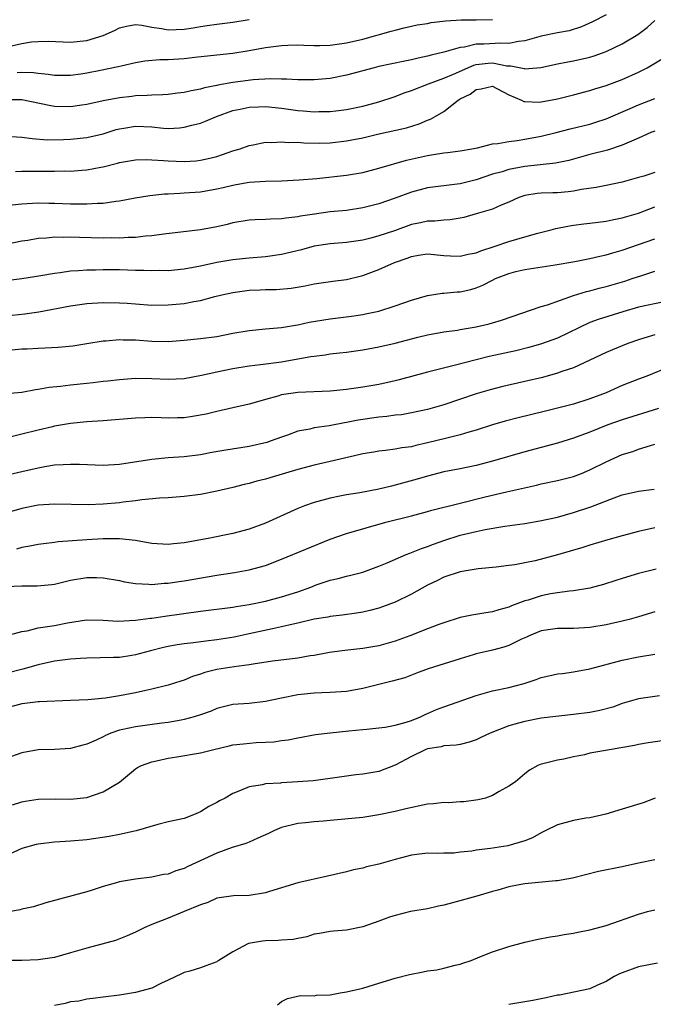
# Model space of a CAD drawing. Units: inches. Extents: x 2541000 to 2544000, y 1554000 to 1557000.
# Drawn here: x 2543321 to 2543399, y 1554298 to 1554419 of the extents above; entities that cross this region are included whole.
import ezdxf

# ---------------------------------------------------------------- set-up
doc = ezdxf.new("R2010")
doc.units = ezdxf.units.IN
doc.header["$MEASUREMENT"] = 0
doc.layers.add('LD25411554_2ft', color=21, linetype='Continuous')

msp = doc.modelspace()

# ---------------------------------------------------------------- linework, layer by layer
at = {"layer": 'LD25411554_2ft'}
for points, elevation in [([(2543393, 1554419.53), (2543391.34, 1554418.66), (2543389.97, 1554418.03), (2543388.45, 1554417.55), (2543387, 1554417.28), (2543385, 1554416.87), (2543383, 1554416.29), (2543382.22, 1554416.22), (2543381, 1554415.96), (2543380.03, 1554416.03), (2543377.91, 1554415.91), (2543377, 1554415.89), (2543375.53, 1554415.53), (2543375, 1554415.49), (2543373, 1554414.89), (2543371.44, 1554414.56), (2543371, 1554414.41), (2543369.82, 1554414.18), (2543369, 1554413.97), (2543368.18, 1554413.82), (2543365, 1554413.14), (2543364.42, 1554413), (2543361, 1554412.07), (2543359, 1554411.67), (2543357, 1554411.49), (2543355, 1554411.52), (2543353.6, 1554411.6), (2543353, 1554411.59), (2543351.62, 1554411.62), (2543349.5, 1554411.5), (2543347, 1554411.17), (2543345.16, 1554410.84), (2543345, 1554410.79), (2543343.49, 1554410.51), (2543343, 1554410.34), (2543341.85, 1554410.15), (2543341, 1554409.92), (2543340.16, 1554409.84), (2543339, 1554409.69), (2543338.36, 1554409.64), (2543337, 1554409.63), (2543336.44, 1554409.56), (2543335, 1554409.52), (2543334.54, 1554409.46), (2543333, 1554409.3), (2543331, 1554408.93), (2543329, 1554408.46), (2543328.38, 1554408.38), (2543327, 1554408.16), (2543325, 1554408.22), (2543324.33, 1554408.33), (2543321, 1554409.05), (2543319, 1554409.05)], 8542), ([(2543319, 1554404.56), (2543321, 1554404.45), (2543322.26, 1554404.26), (2543324.11, 1554404.11), (2543326.13, 1554404.13), (2543327, 1554404.17), (2543329, 1554404.38), (2543331, 1554404.86), (2543332.62, 1554405.38), (2543333, 1554405.48), (2543333.55, 1554405.55), (2543335, 1554405.79), (2543337, 1554405.7), (2543338.45, 1554405.55), (2543339, 1554405.52), (2543340.41, 1554405.59), (2543341, 1554405.65), (2543341.92, 1554405.92), (2543343, 1554406.18), (2543343.61, 1554406.39), (2543344.99, 1554407), (2543347, 1554407.71), (2543347.89, 1554407.89), (2543349, 1554408.15), (2543350.17, 1554408.17), (2543351, 1554408.21), (2543353, 1554407.99), (2543355, 1554407.71), (2543355.67, 1554407.67), (2543357, 1554407.54), (2543357.58, 1554407.58), (2543359, 1554407.58), (2543359.69, 1554407.69), (2543361, 1554407.84), (2543363, 1554408.27), (2543365, 1554408.8), (2543367, 1554409.45), (2543368.12, 1554409.88), (2543369, 1554410.17), (2543371.1, 1554411), (2543373, 1554411.69), (2543374.2, 1554412.2), (2543376.68, 1554413.32), (2543377, 1554413.39), (2543378.45, 1554413.55), (2543379, 1554413.58), (2543380.76, 1554413.24), (2543381, 1554413.22), (2543381.24, 1554413.24), (2543382.89, 1554412.89), (2543383, 1554412.84), (2543384.97, 1554413.03), (2543387, 1554413.48), (2543388.28, 1554413.72), (2543389, 1554413.84), (2543391, 1554414.29), (2543391.54, 1554414.46), (2543393, 1554414.99), (2543395, 1554415.93), (2543396.93, 1554417.07), (2543398.06, 1554417.94), (2543399, 1554418.82)], 8544), ([(2543319.69, 1554415.69), (2543321, 1554415.97), (2543322.17, 1554416.17), (2543323, 1554416.24), (2543324.27, 1554416.27), (2543327, 1554416.16), (2543329, 1554416.34), (2543331, 1554416.96), (2543332.41, 1554417.59), (2543333, 1554417.9), (2543333.88, 1554418.12), (2543335, 1554418.32), (2543335.76, 1554418.24), (2543337, 1554417.98), (2543338.18, 1554417.82), (2543339, 1554417.65), (2543341, 1554417.75), (2543342.09, 1554417.91), (2543343, 1554418.08), (2543343.82, 1554418.18), (2543345, 1554418.37), (2543347, 1554418.62), (2543349, 1554418.94)], 8538), ([(2543320.42, 1554412.42), (2543321, 1554412.45), (2543322.4, 1554412.4), (2543323, 1554412.32), (2543324.21, 1554412.21), (2543325, 1554412.07), (2543327, 1554412.07), (2543328.25, 1554412.25), (2543329, 1554412.37), (2543330.69, 1554412.69), (2543332.87, 1554413.13), (2543333.23, 1554413.23), (2543335, 1554413.64), (2543336.16, 1554413.84), (2543338, 1554414), (2543339, 1554414.01), (2543341, 1554414.15), (2543342.3, 1554414.3), (2543345, 1554414.57), (2543347, 1554414.78), (2543349, 1554415.1), (2543351, 1554415.47), (2543353, 1554415.75), (2543353.76, 1554415.76), (2543355, 1554415.81), (2543355.76, 1554415.76), (2543357, 1554415.73), (2543357.73, 1554415.73), (2543359, 1554415.76), (2543361, 1554416.04), (2543363, 1554416.51), (2543366.52, 1554417.48), (2543367, 1554417.64), (2543368.09, 1554417.91), (2543369.72, 1554418.28), (2543371, 1554418.46), (2543371.45, 1554418.55), (2543373.23, 1554418.77), (2543375.12, 1554418.88), (2543377, 1554418.88), (2543379, 1554418.93)], 8540), ([(2543320.19, 1554400.19), (2543321, 1554400.24), (2543322.23, 1554400.23), (2543324.25, 1554400.25), (2543325, 1554400.23), (2543326.27, 1554400.27), (2543327, 1554400.26), (2543328.38, 1554400.38), (2543329, 1554400.4), (2543330.73, 1554400.73), (2543331, 1554400.77), (2543332.77, 1554401.23), (2543333, 1554401.3), (2543335, 1554401.66), (2543336.32, 1554401.68), (2543337, 1554401.65), (2543338.44, 1554401.56), (2543339, 1554401.5), (2543341, 1554401.45), (2543342.47, 1554401.53), (2543343, 1554401.6), (2543344.16, 1554401.84), (2543345, 1554402.06), (2543345.71, 1554402.29), (2543347, 1554402.74), (2543347.9, 1554403), (2543349, 1554403.41), (2543349.49, 1554403.49), (2543351, 1554403.8), (2543351.78, 1554403.78), (2543353, 1554403.88), (2543353.79, 1554403.79), (2543355, 1554403.81), (2543355.74, 1554403.74), (2543357.71, 1554403.71), (2543359, 1554403.75), (2543361, 1554403.97), (2543363, 1554404.37), (2543364.82, 1554404.82), (2543368.4, 1554405.6), (2543369.94, 1554406.06), (2543371, 1554406.52), (2543371.36, 1554406.64), (2543371.94, 1554407), (2543373, 1554407.61), (2543374.75, 1554409), (2543375, 1554409.14), (2543376.25, 1554409.75), (2543377, 1554410.33), (2543377.61, 1554410.39), (2543379, 1554410.71), (2543379.55, 1554410.45), (2543381, 1554409.67), (2543382.59, 1554409), (2543382.84, 1554408.84), (2543383, 1554408.82), (2543384.76, 1554408.76), (2543385, 1554408.79), (2543387, 1554409.17), (2543389, 1554409.65), (2543391, 1554410.18), (2543391.62, 1554410.38), (2543393, 1554410.79), (2543395, 1554411.55), (2543397, 1554412.46), (2543398.06, 1554413), (2543399.93, 1554414.07)], 8546), ([(2543319, 1554396.01), (2543321, 1554396.24), (2543322.3, 1554396.3), (2543323, 1554396.35), (2543324.31, 1554396.31), (2543325, 1554396.31), (2543327, 1554396.24), (2543329, 1554396.22), (2543330.31, 1554396.31), (2543331, 1554396.32), (2543332.56, 1554396.56), (2543333, 1554396.61), (2543334.97, 1554396.97), (2543336.75, 1554397.25), (2543338.56, 1554397.44), (2543339, 1554397.45), (2543340.45, 1554397.55), (2543341, 1554397.56), (2543343, 1554397.71), (2543345, 1554398.05), (2543345.78, 1554398.22), (2543347, 1554398.53), (2543347.41, 1554398.59), (2543349, 1554398.89), (2543351.02, 1554399.02), (2543353, 1554399.05), (2543355.16, 1554399.16), (2543357.36, 1554399.36), (2543361, 1554399.74), (2543363, 1554400.09), (2543365, 1554400.6), (2543368.39, 1554401.61), (2543371, 1554402.19), (2543371.72, 1554402.28), (2543373, 1554402.5), (2543373.46, 1554402.54), (2543375, 1554402.74), (2543376.46, 1554403), (2543377.14, 1554403.14), (2543379, 1554403.6), (2543379.65, 1554403.65), (2543381, 1554403.91), (2543382.02, 1554404.02), (2543383, 1554404.19), (2543385, 1554404.56), (2543386.86, 1554405), (2543388.55, 1554405.45), (2543391, 1554406.05), (2543391.73, 1554406.27), (2543393, 1554406.68), (2543395.97, 1554407.97), (2543397, 1554408.44), (2543399, 1554409.21)], 8548), ([(2543399, 1554405.19), (2543398.53, 1554405), (2543397, 1554404.31), (2543395.83, 1554403.83), (2543395, 1554403.43), (2543393.17, 1554402.83), (2543391, 1554402.28), (2543388.42, 1554401.58), (2543386.76, 1554401.24), (2543383, 1554400.84), (2543381, 1554400.46), (2543380.18, 1554400.18), (2543379, 1554399.86), (2543377, 1554399.19), (2543375, 1554398.7), (2543374.64, 1554398.64), (2543371, 1554398.18), (2543369, 1554397.67), (2543367, 1554396.92), (2543365, 1554396.22), (2543363, 1554395.72), (2543361, 1554395.42), (2543359, 1554395.23), (2543357.04, 1554394.96), (2543355.31, 1554394.69), (2543355, 1554394.62), (2543353.53, 1554394.47), (2543353, 1554394.36), (2543351.65, 1554394.35), (2543351, 1554394.29), (2543349.73, 1554394.27), (2543349, 1554394.22), (2543347, 1554393.87), (2543346.31, 1554393.69), (2543345, 1554393.39), (2543343, 1554393.01), (2543338.47, 1554392.47), (2543337, 1554392.27), (2543336.22, 1554392.22), (2543335, 1554392.09), (2543334.08, 1554392.08), (2543333, 1554392.01), (2543332.03, 1554392.03), (2543331, 1554392), (2543328.07, 1554392.07), (2543327, 1554392.11), (2543326.09, 1554392.09), (2543325, 1554392.11), (2543324.01, 1554392.01), (2543323, 1554391.95), (2543321.71, 1554391.71), (2543321, 1554391.61), (2543319, 1554391.22)], 8550), ([(2543399, 1554400.09), (2543397.64, 1554399.64), (2543397, 1554399.45), (2543395, 1554398.91), (2543393, 1554398.5), (2543391.78, 1554398.22), (2543389.98, 1554397.98), (2543389, 1554397.77), (2543388.32, 1554397.68), (2543387, 1554397.57), (2543386.43, 1554397.57), (2543385, 1554397.52), (2543384.52, 1554397.48), (2543383, 1554397.26), (2543382.24, 1554397), (2543381, 1554396.43), (2543380.06, 1554396.06), (2543379, 1554395.57), (2543377, 1554394.97), (2543375.47, 1554394.53), (2543375, 1554394.44), (2543373.77, 1554394.23), (2543373, 1554394.21), (2543371.9, 1554394.1), (2543371, 1554394.09), (2543370.12, 1554393.88), (2543369, 1554393.66), (2543366.9, 1554392.89), (2543365, 1554392.26), (2543363.99, 1554391.99), (2543363, 1554391.75), (2543361, 1554391.46), (2543359, 1554391.3), (2543357, 1554390.99), (2543355.45, 1554390.55), (2543353, 1554389.96), (2543351, 1554389.7), (2543349, 1554389.53), (2543347, 1554389.32), (2543345, 1554388.98), (2543343, 1554388.55), (2543341, 1554388.17), (2543339, 1554387.98), (2543337.99, 1554387.99), (2543337, 1554387.96), (2543336.01, 1554388.01), (2543335, 1554388.01), (2543333, 1554388.07), (2543331, 1554388.09), (2543330.06, 1554388.06), (2543329, 1554388.05), (2543327.95, 1554387.95), (2543327, 1554387.91), (2543325.7, 1554387.7), (2543325, 1554387.63), (2543323.34, 1554387.34), (2543321, 1554386.98), (2543319, 1554386.74)], 8552), ([(2543319, 1554382.43), (2543321.34, 1554382.66), (2543323.07, 1554382.93), (2543327, 1554383.67), (2543329, 1554383.95), (2543331, 1554384.07), (2543333, 1554384.04), (2543333.98, 1554383.98), (2543335, 1554383.89), (2543337, 1554383.74), (2543339, 1554383.76), (2543341, 1554383.95), (2543342.18, 1554384.18), (2543343, 1554384.32), (2543344.79, 1554384.79), (2543345.65, 1554385), (2543347, 1554385.3), (2543349, 1554385.58), (2543350.37, 1554385.63), (2543351, 1554385.67), (2543352.32, 1554385.68), (2543354.18, 1554385.82), (2543355.89, 1554386.11), (2543357, 1554386.35), (2543359.32, 1554386.68), (2543361, 1554386.89), (2543363, 1554387.37), (2543365, 1554388.11), (2543366.92, 1554389), (2543368.48, 1554389.52), (2543369, 1554389.74), (2543369.89, 1554389.89), (2543371, 1554390.05), (2543373, 1554389.86), (2543373.81, 1554389.81), (2543375, 1554389.76), (2543376, 1554390), (2543377, 1554390.18), (2543377.57, 1554390.43), (2543379.33, 1554391), (2543381, 1554391.59), (2543383, 1554392.16), (2543384.59, 1554392.59), (2543386.23, 1554393), (2543386.82, 1554393.18), (2543388.49, 1554393.51), (2543389, 1554393.59), (2543390.25, 1554393.75), (2543391, 1554393.82), (2543392.02, 1554393.98), (2543393, 1554394.07), (2543393.75, 1554394.25), (2543395, 1554394.48), (2543397, 1554395.06), (2543399, 1554395.86)], 8554), ([(2543319.76, 1554378.25), (2543321, 1554378.34), (2543321.64, 1554378.36), (2543323, 1554378.44), (2543325.44, 1554378.56), (2543327.26, 1554378.74), (2543329, 1554379), (2543331, 1554379.34), (2543331.35, 1554379.35), (2543333, 1554379.52), (2543333.48, 1554379.48), (2543335, 1554379.46), (2543337, 1554379.28), (2543339, 1554379.26), (2543341, 1554379.41), (2543343, 1554379.62), (2543345, 1554379.89), (2543347, 1554380.29), (2543349, 1554380.63), (2543351, 1554380.82), (2543353, 1554380.99), (2543354.71, 1554381.29), (2543355, 1554381.32), (2543356.38, 1554381.62), (2543359, 1554382.07), (2543361.61, 1554382.39), (2543363, 1554382.59), (2543363.35, 1554382.65), (2543365, 1554383), (2543367, 1554383.64), (2543369, 1554384.35), (2543371, 1554384.93), (2543372.79, 1554385.21), (2543373, 1554385.22), (2543374.63, 1554385.37), (2543375, 1554385.39), (2543376.32, 1554385.68), (2543377, 1554385.88), (2543377.82, 1554386.18), (2543379, 1554386.83), (2543379.35, 1554387), (2543381, 1554387.64), (2543381.87, 1554387.87), (2543383, 1554388.14), (2543386.72, 1554388.72), (2543389.13, 1554389.13), (2543391, 1554389.47), (2543392.24, 1554389.76), (2543393, 1554389.93), (2543393.81, 1554390.19), (2543395, 1554390.53), (2543397, 1554391.19), (2543399, 1554391.9)], 8556), ([(2543319, 1554372.87), (2543321, 1554373.03), (2543322.65, 1554373.35), (2543323, 1554373.38), (2543324.37, 1554373.63), (2543325.76, 1554373.76), (2543327, 1554373.93), (2543329, 1554374.14), (2543329.79, 1554374.21), (2543331, 1554374.35), (2543331.6, 1554374.4), (2543333, 1554374.59), (2543335, 1554374.75), (2543337, 1554374.7), (2543339, 1554374.6), (2543341, 1554374.71), (2543343.12, 1554375.12), (2543345, 1554375.52), (2543347, 1554375.92), (2543349, 1554376.26), (2543350.42, 1554376.42), (2543353, 1554376.76), (2543355, 1554377.12), (2543356.61, 1554377.39), (2543357, 1554377.47), (2543358.37, 1554377.63), (2543359, 1554377.73), (2543360.15, 1554377.85), (2543361, 1554377.95), (2543363, 1554378.21), (2543365, 1554378.59), (2543367, 1554379.07), (2543369.78, 1554379.78), (2543371, 1554380.06), (2543373, 1554380.44), (2543374.67, 1554380.67), (2543375, 1554380.73), (2543377, 1554381.05), (2543378.57, 1554381.43), (2543379, 1554381.54), (2543380.12, 1554381.88), (2543385, 1554383.55), (2543385.77, 1554383.77), (2543389, 1554384.91), (2543390.58, 1554385.42), (2543391, 1554385.51), (2543392.16, 1554385.84), (2543393, 1554386.03), (2543395.3, 1554386.7), (2543396.23, 1554387), (2543397.41, 1554387.41), (2543399, 1554387.93)], 8558), ([(2543400.16, 1554384.16), (2543397, 1554383.5), (2543395.07, 1554382.93), (2543392.04, 1554381.96), (2543391, 1554381.58), (2543389.73, 1554381), (2543387, 1554379.65), (2543385.04, 1554378.96), (2543383.48, 1554378.52), (2543381.88, 1554378.12), (2543378.6, 1554377.4), (2543376.99, 1554377.01), (2543374.29, 1554376.29), (2543371, 1554375.48), (2543367.48, 1554374.52), (2543367, 1554374.4), (2543365, 1554373.96), (2543363, 1554373.62), (2543361, 1554373.33), (2543359, 1554373.12), (2543355, 1554372.98), (2543353, 1554372.68), (2543352.53, 1554372.53), (2543351, 1554372.13), (2543349.74, 1554371.74), (2543349, 1554371.54), (2543347, 1554371.07), (2543345, 1554370.65), (2543343.69, 1554370.31), (2543342, 1554370), (2543341, 1554369.87), (2543340.15, 1554369.85), (2543339, 1554369.82), (2543338.14, 1554369.86), (2543337, 1554369.88), (2543336.13, 1554369.87), (2543335, 1554369.83), (2543331, 1554369.5), (2543329, 1554369.37), (2543327, 1554369.16), (2543325, 1554368.81), (2543324.75, 1554368.75), (2543323, 1554368.34), (2543321, 1554367.83), (2543319, 1554367.36)], 8560), ([(2543399, 1554380.09), (2543397.67, 1554379.67), (2543397, 1554379.48), (2543395.68, 1554379), (2543393.77, 1554378.23), (2543393, 1554377.9), (2543391, 1554376.94), (2543389, 1554376.02), (2543387.55, 1554375.55), (2543387, 1554375.34), (2543385.16, 1554374.84), (2543383, 1554374.32), (2543380.29, 1554373.71), (2543378.69, 1554373.31), (2543377, 1554372.8), (2543373, 1554371.45), (2543371, 1554370.89), (2543369, 1554370.46), (2543367.76, 1554370.24), (2543367, 1554370.16), (2543365.98, 1554370.02), (2543365, 1554369.95), (2543362.42, 1554369.58), (2543361, 1554369.26), (2543360.77, 1554369.23), (2543358.86, 1554368.86), (2543357, 1554368.6), (2543356.47, 1554368.47), (2543355, 1554368.19), (2543353.73, 1554367.73), (2543353, 1554367.48), (2543351.71, 1554367), (2543351.17, 1554366.83), (2543349, 1554366.33), (2543346.13, 1554365.87), (2543344.42, 1554365.58), (2543343, 1554365.31), (2543341, 1554365.06), (2543339, 1554364.91), (2543337, 1554364.73), (2543333, 1554364.1), (2543331, 1554363.97), (2543328.1, 1554364.1), (2543327, 1554364.12), (2543326.08, 1554364.08), (2543325, 1554364), (2543323.81, 1554363.81), (2543323, 1554363.66), (2543321, 1554363.21), (2543319, 1554362.73)], 8562), ([(2543401, 1554376.2), (2543398.01, 1554375), (2543397, 1554374.62), (2543395, 1554373.83), (2543393, 1554372.95), (2543391, 1554372.18), (2543389, 1554371.54), (2543387, 1554371.04), (2543385.35, 1554370.65), (2543382.14, 1554369.86), (2543380.56, 1554369.44), (2543379, 1554368.98), (2543377, 1554368.33), (2543376.09, 1554368.09), (2543375, 1554367.75), (2543373.36, 1554367.36), (2543371, 1554366.76), (2543369.55, 1554366.45), (2543369, 1554366.29), (2543367.84, 1554366.16), (2543367, 1554365.98), (2543365.82, 1554365.82), (2543365, 1554365.75), (2543364.37, 1554365.63), (2543363, 1554365.41), (2543362.68, 1554365.32), (2543359, 1554364.47), (2543357, 1554364.02), (2543355, 1554363.5), (2543351.53, 1554362.47), (2543351, 1554362.3), (2543349.96, 1554362.04), (2543349, 1554361.76), (2543348.37, 1554361.63), (2543347, 1554361.28), (2543345, 1554360.82), (2543343, 1554360.41), (2543341, 1554360.14), (2543339, 1554360), (2543337.95, 1554359.95), (2543335.76, 1554359.76), (2543335, 1554359.63), (2543333.46, 1554359.46), (2543333, 1554359.38), (2543331, 1554359.21), (2543329.14, 1554359.14), (2543325, 1554359.23), (2543323, 1554359.09), (2543321, 1554358.69), (2543319.7, 1554358.3)], 8564), ([(2543399.44, 1554371), (2543395, 1554369.61), (2543393.21, 1554369), (2543391, 1554368.1), (2543389, 1554367.33), (2543387, 1554366.73), (2543383, 1554365.67), (2543379, 1554364.51), (2543377, 1554363.99), (2543375, 1554363.57), (2543373, 1554363.18), (2543371, 1554362.67), (2543369.72, 1554362.28), (2543367, 1554361.54), (2543366.55, 1554361.45), (2543365, 1554361.08), (2543362.63, 1554360.63), (2543361, 1554360.35), (2543360.18, 1554360.18), (2543359, 1554359.96), (2543357, 1554359.43), (2543355.81, 1554359), (2543355, 1554358.68), (2543351, 1554356.86), (2543349, 1554356.13), (2543347, 1554355.6), (2543343.94, 1554355), (2543341, 1554354.46), (2543339.67, 1554354.33), (2543339, 1554354.25), (2543337, 1554354.38), (2543335, 1554354.73), (2543333, 1554354.96), (2543331, 1554354.95), (2543329, 1554354.83), (2543325.44, 1554354.56), (2543325, 1554354.49), (2543323.66, 1554354.34), (2543323, 1554354.23), (2543321.98, 1554354.02), (2543321, 1554353.86), (2543320.34, 1554353.66)], 8566), ([(2543319, 1554349.08), (2543321, 1554349.17), (2543322.87, 1554349.13), (2543324.69, 1554349.31), (2543325, 1554349.35), (2543327, 1554349.85), (2543329, 1554350.17), (2543330.17, 1554350.17), (2543331, 1554350.14), (2543333, 1554349.79), (2543333.63, 1554349.63), (2543335, 1554349.42), (2543336.63, 1554349.37), (2543337, 1554349.32), (2543338.53, 1554349.47), (2543339, 1554349.48), (2543340.32, 1554349.68), (2543341, 1554349.77), (2543345, 1554350.46), (2543347.21, 1554350.79), (2543349, 1554351.11), (2543351, 1554351.67), (2543353, 1554352.42), (2543359, 1554354.89), (2543361, 1554355.59), (2543365.85, 1554357), (2543369, 1554357.78), (2543371, 1554358.3), (2543371.53, 1554358.47), (2543375, 1554359.35), (2543378.11, 1554360.11), (2543380.72, 1554360.72), (2543384.44, 1554361.56), (2543385, 1554361.7), (2543387, 1554362.12), (2543389, 1554362.64), (2543389.95, 1554363), (2543391, 1554363.43), (2543393, 1554364.44), (2543395, 1554365.33), (2543396.28, 1554365.72), (2543397, 1554365.98), (2543398.46, 1554366.46), (2543399, 1554366.61)], 8568), ([(2543319, 1554342.98), (2543321, 1554343.53), (2543321.62, 1554343.62), (2543323, 1554343.96), (2543324.13, 1554344.13), (2543325, 1554344.28), (2543326.6, 1554344.6), (2543328.96, 1554344.96), (2543331, 1554344.93), (2543332.81, 1554344.81), (2543335, 1554344.9), (2543336.85, 1554345.15), (2543337, 1554345.16), (2543338.59, 1554345.41), (2543343, 1554346.01), (2543347, 1554346.52), (2543347.4, 1554346.6), (2543349, 1554346.84), (2543351, 1554347.26), (2543353, 1554347.78), (2543355, 1554348.43), (2543356.6, 1554349), (2543357.26, 1554349.26), (2543359, 1554349.84), (2543359.96, 1554350.04), (2543361, 1554350.34), (2543361.54, 1554350.46), (2543363, 1554350.85), (2543365, 1554351.59), (2543366, 1554352), (2543368.35, 1554353), (2543368.81, 1554353.19), (2543369, 1554353.24), (2543370.24, 1554353.76), (2543371, 1554354), (2543371.71, 1554354.29), (2543373, 1554354.75), (2543375, 1554355.38), (2543377, 1554355.86), (2543378.09, 1554356.09), (2543380.5, 1554356.5), (2543383, 1554356.85), (2543384.85, 1554357.15), (2543387, 1554357.63), (2543389, 1554358.18), (2543391.1, 1554358.9), (2543394.01, 1554360.01), (2543395, 1554360.35), (2543397, 1554360.82), (2543398.92, 1554361.08)], 8570), ([(2543399, 1554356.28), (2543397, 1554355.84), (2543395, 1554355.31), (2543393.2, 1554354.8), (2543391, 1554354.15), (2543390.13, 1554353.87), (2543387, 1554352.97), (2543384.24, 1554352.24), (2543383, 1554351.98), (2543381.74, 1554351.74), (2543381, 1554351.64), (2543379.46, 1554351.46), (2543377.23, 1554351.23), (2543375, 1554350.86), (2543373, 1554350.21), (2543372.2, 1554349.8), (2543371, 1554349.25), (2543369, 1554348.13), (2543367, 1554347.14), (2543365.44, 1554346.56), (2543365, 1554346.41), (2543363.89, 1554346.11), (2543363, 1554345.92), (2543362.22, 1554345.78), (2543360.47, 1554345.53), (2543359, 1554345.36), (2543358.7, 1554345.3), (2543357, 1554345.03), (2543355, 1554344.55), (2543354.44, 1554344.44), (2543353, 1554344.08), (2543351.86, 1554343.86), (2543349, 1554343.22), (2543347.16, 1554342.84), (2543345, 1554342.51), (2543343.65, 1554342.35), (2543342.13, 1554342.13), (2543341, 1554341.99), (2543340.13, 1554341.87), (2543339, 1554341.66), (2543338.44, 1554341.56), (2543336.85, 1554341.15), (2543335, 1554340.64), (2543334.56, 1554340.56), (2543333, 1554340.33), (2543332.3, 1554340.3), (2543329, 1554340.25), (2543328.21, 1554340.21), (2543327, 1554340.11), (2543325, 1554339.86), (2543323, 1554339.43), (2543321.12, 1554338.88), (2543319, 1554338.36)], 8572), ([(2543399.19, 1554351.19), (2543397, 1554350.65), (2543395, 1554350.07), (2543394.21, 1554349.79), (2543392.68, 1554349.32), (2543391, 1554348.87), (2543389, 1554348.53), (2543388.5, 1554348.5), (2543387, 1554348.29), (2543386.15, 1554348.15), (2543385, 1554347.92), (2543383.4, 1554347.4), (2543383, 1554347.29), (2543381.33, 1554346.67), (2543381, 1554346.52), (2543379.79, 1554346.21), (2543379, 1554345.95), (2543378.16, 1554345.84), (2543376.46, 1554345.54), (2543375, 1554345.23), (2543373, 1554344.6), (2543372.38, 1554344.38), (2543371, 1554343.87), (2543368.79, 1554343), (2543367, 1554342.32), (2543365, 1554341.77), (2543363, 1554341.44), (2543360.81, 1554341.19), (2543358.92, 1554340.92), (2543357, 1554340.58), (2543356.51, 1554340.51), (2543355, 1554340.25), (2543351.86, 1554339.86), (2543349.5, 1554339.5), (2543349, 1554339.4), (2543347.17, 1554339.17), (2543345, 1554338.83), (2543343.53, 1554338.47), (2543343, 1554338.27), (2543342.01, 1554337.99), (2543341, 1554337.54), (2543340.58, 1554337.42), (2543339, 1554336.91), (2543337, 1554336.41), (2543336.27, 1554336.27), (2543335, 1554335.97), (2543333, 1554335.59), (2543331.31, 1554335.31), (2543329.11, 1554335.11), (2543327, 1554335), (2543323.16, 1554334.84), (2543323, 1554334.84), (2543321.37, 1554334.63), (2543321, 1554334.6), (2543319, 1554334.07)], 8574), ([(2543399, 1554345.93), (2543397, 1554345.31), (2543395.86, 1554345), (2543395, 1554344.78), (2543393, 1554344.34), (2543391, 1554344), (2543389, 1554343.89), (2543387, 1554343.9), (2543385, 1554343.6), (2543383.53, 1554343), (2543383.18, 1554342.82), (2543382.57, 1554342.57), (2543381, 1554341.81), (2543380.4, 1554341.6), (2543379, 1554341.22), (2543377, 1554340.75), (2543376.63, 1554340.63), (2543375, 1554340.16), (2543371.08, 1554338.92), (2543369.63, 1554338.37), (2543368.17, 1554337.83), (2543366.61, 1554337.39), (2543363, 1554336.5), (2543361, 1554336.13), (2543359, 1554336), (2543357.97, 1554335.97), (2543357, 1554335.93), (2543355, 1554335.7), (2543353, 1554335.32), (2543351, 1554334.91), (2543349, 1554334.67), (2543347, 1554334.51), (2543345, 1554334.02), (2543344.31, 1554333.69), (2543343, 1554333.24), (2543342.24, 1554333), (2543341, 1554332.66), (2543340.61, 1554332.61), (2543339, 1554332.31), (2543338.22, 1554332.22), (2543335, 1554331.79), (2543333.43, 1554331.43), (2543333, 1554331.35), (2543331.97, 1554331), (2543331.28, 1554330.72), (2543331, 1554330.56), (2543330.13, 1554330.13), (2543329, 1554329.62), (2543328.5, 1554329.5), (2543327, 1554329.09), (2543324.99, 1554328.99), (2543323, 1554328.93), (2543321, 1554328.58), (2543319, 1554327.89)], 8576), ([(2543319.85, 1554322.15), (2543321, 1554322.54), (2543321.39, 1554322.61), (2543323, 1554322.85), (2543325.09, 1554322.91), (2543327, 1554322.88), (2543329, 1554323.07), (2543331, 1554323.75), (2543333, 1554324.97), (2543335, 1554326.58), (2543335.25, 1554326.75), (2543335.72, 1554327), (2543337, 1554327.48), (2543337.58, 1554327.58), (2543339, 1554327.92), (2543340.08, 1554328.08), (2543343, 1554328.58), (2543344.63, 1554329), (2543346.55, 1554329.45), (2543347, 1554329.54), (2543348.3, 1554329.7), (2543349.85, 1554329.85), (2543351, 1554329.89), (2543352.06, 1554329.94), (2543353, 1554330.09), (2543353.81, 1554330.19), (2543355, 1554330.43), (2543357.19, 1554330.81), (2543359, 1554331.05), (2543361.28, 1554331.28), (2543363, 1554331.43), (2543363.5, 1554331.5), (2543365, 1554331.64), (2543365.75, 1554331.75), (2543367, 1554331.99), (2543368.35, 1554332.35), (2543369, 1554332.57), (2543370.12, 1554333), (2543370.71, 1554333.29), (2543371, 1554333.4), (2543372.1, 1554333.9), (2543373, 1554334.26), (2543377, 1554335.65), (2543379, 1554336.22), (2543381, 1554336.63), (2543382.88, 1554337.12), (2543384.38, 1554337.62), (2543385, 1554337.84), (2543385.96, 1554338.04), (2543387, 1554338.29), (2543387.64, 1554338.36), (2543389, 1554338.55), (2543391, 1554338.94), (2543395, 1554340.01), (2543397, 1554340.42), (2543399, 1554340.73)], 8578), ([(2543399.6, 1554335.6), (2543397, 1554335.24), (2543395, 1554334.63), (2543393.81, 1554334.19), (2543392.23, 1554333.77), (2543391, 1554333.56), (2543389, 1554333.29), (2543385, 1554332.84), (2543383, 1554332.45), (2543382.21, 1554332.21), (2543381, 1554331.88), (2543378.72, 1554331), (2543377.54, 1554330.46), (2543377, 1554330.17), (2543376.1, 1554329.9), (2543375, 1554329.61), (2543374.5, 1554329.5), (2543373, 1554329.43), (2543372.68, 1554329.32), (2543371, 1554329.08), (2543370.78, 1554329), (2543369, 1554328.11), (2543367, 1554327.05), (2543365, 1554326.29), (2543363, 1554325.95), (2543362.14, 1554325.86), (2543359, 1554325.39), (2543356.88, 1554325.12), (2543354.99, 1554324.99), (2543353, 1554324.88), (2543352.85, 1554324.85), (2543351, 1554324.75), (2543350.63, 1554324.63), (2543349, 1554324.39), (2543347.92, 1554323.92), (2543347, 1554323.56), (2543346.06, 1554323), (2543345.35, 1554322.65), (2543345, 1554322.45), (2543344.04, 1554321.96), (2543343, 1554321.3), (2543342.79, 1554321.21), (2543342.33, 1554321), (2543341, 1554320.5), (2543339, 1554320.06), (2543337.75, 1554319.75), (2543335.06, 1554318.94), (2543333, 1554318.5), (2543331.73, 1554318.27), (2543329, 1554317.87), (2543327, 1554317.69), (2543325, 1554317.56), (2543323, 1554317.32), (2543322.74, 1554317.26), (2543321, 1554316.79), (2543319, 1554315.87)], 8580), ([(2543399.93, 1554330.07), (2543398.19, 1554329.81), (2543397, 1554329.59), (2543396.52, 1554329.48), (2543394.83, 1554329.17), (2543393.67, 1554329), (2543391, 1554328.51), (2543390.34, 1554328.34), (2543389, 1554328.07), (2543387.78, 1554327.78), (2543387, 1554327.65), (2543385.2, 1554327.2), (2543385, 1554327.17), (2543384.57, 1554327), (2543383.56, 1554326.44), (2543383, 1554326), (2543381.84, 1554325), (2543381, 1554324.48), (2543379.81, 1554323.81), (2543379, 1554323.32), (2543378.12, 1554323), (2543377.24, 1554322.76), (2543375.48, 1554322.52), (2543375, 1554322.53), (2543373.57, 1554322.43), (2543373, 1554322.45), (2543371.71, 1554322.29), (2543371, 1554322.23), (2543368.32, 1554321.68), (2543367, 1554321.36), (2543365, 1554320.92), (2543363, 1554320.61), (2543359, 1554320.25), (2543358.15, 1554320.15), (2543357, 1554320.07), (2543355.95, 1554319.95), (2543355, 1554319.87), (2543353, 1554319.38), (2543352.11, 1554319), (2543351.38, 1554318.62), (2543350.07, 1554318.07), (2543349, 1554317.58), (2543348.59, 1554317.41), (2543346.91, 1554316.91), (2543345, 1554316.22), (2543342.41, 1554315), (2543341.44, 1554314.56), (2543341, 1554314.33), (2543339.97, 1554314.03), (2543339, 1554313.64), (2543338.44, 1554313.56), (2543337, 1554313.26), (2543335, 1554313.02), (2543333, 1554312.66), (2543332.5, 1554312.5), (2543331, 1554312.08), (2543329.65, 1554311.65), (2543329, 1554311.45), (2543323.93, 1554310.07), (2543322.4, 1554309.6), (2543321, 1554309.31), (2543320.78, 1554309.22), (2543319.6, 1554309)], 8582), ([(2543399.04, 1554323), (2543397.58, 1554322.42), (2543395, 1554321.63), (2543392.97, 1554321.03), (2543391, 1554320.58), (2543390.51, 1554320.51), (2543389, 1554320.23), (2543387, 1554319.69), (2543385.56, 1554319), (2543385, 1554318.72), (2543383.91, 1554318.09), (2543383, 1554317.72), (2543380.9, 1554317.1), (2543378.77, 1554316.77), (2543377, 1554316.56), (2543376.45, 1554316.45), (2543375, 1554316.33), (2543374.22, 1554316.22), (2543373, 1554316.22), (2543372.16, 1554316.16), (2543371, 1554316.2), (2543369, 1554315.96), (2543367.6, 1554315.6), (2543367, 1554315.41), (2543365, 1554314.85), (2543363.48, 1554314.52), (2543363, 1554314.37), (2543361.85, 1554314.15), (2543361, 1554313.92), (2543358.64, 1554313.36), (2543355, 1554312.54), (2543351.49, 1554311.49), (2543351, 1554311.33), (2543349, 1554310.98), (2543347.06, 1554310.94), (2543345, 1554310.65), (2543343.89, 1554310.11), (2543343, 1554309.85), (2543341, 1554309), (2543339, 1554308.18), (2543337, 1554307.4), (2543336.04, 1554307), (2543335, 1554306.49), (2543333.98, 1554306.02), (2543332.54, 1554305.46), (2543329, 1554304.5), (2543327, 1554303.91), (2543325, 1554303.36), (2543323, 1554303.06), (2543321, 1554303), (2543319, 1554303)], 8584), ([(2543399, 1554315.39), (2543397, 1554314.97), (2543395, 1554314.52), (2543392.07, 1554313.93), (2543390.45, 1554313.55), (2543388.86, 1554313.14), (2543388.15, 1554313), (2543387, 1554312.79), (2543386.79, 1554312.79), (2543383, 1554312.44), (2543382.29, 1554312.29), (2543381, 1554312.06), (2543379.66, 1554311.66), (2543379, 1554311.49), (2543377.08, 1554310.92), (2543374.08, 1554310.08), (2543373, 1554309.79), (2543372.33, 1554309.67), (2543371, 1554309.34), (2543368.89, 1554309), (2543367, 1554308.54), (2543366.31, 1554308.31), (2543365, 1554307.82), (2543363, 1554307.11), (2543361, 1554306.71), (2543359.39, 1554306.61), (2543359, 1554306.57), (2543357.69, 1554306.31), (2543357, 1554306.21), (2543356.12, 1554305.88), (2543355, 1554305.7), (2543354.43, 1554305.57), (2543353, 1554305.48), (2543352.56, 1554305.44), (2543351, 1554305.41), (2543350.64, 1554305.36), (2543348.94, 1554305.06), (2543347, 1554304.05), (2543345.25, 1554303), (2543345.11, 1554302.89), (2543345, 1554302.83), (2543343.68, 1554302.32), (2543343, 1554302.09), (2543341.68, 1554301.68), (2543341, 1554301.5), (2543340.65, 1554301.35), (2543339, 1554300.54), (2543338.2, 1554300.2), (2543337, 1554299.59), (2543335, 1554299.04), (2543333, 1554298.71), (2543331, 1554298.47), (2543329.72, 1554298.28), (2543329, 1554298.22), (2543328.01, 1554297.99), (2543327, 1554297.87), (2543326.32, 1554297.68), (2543325, 1554297.45)], 8586), ([(2543352.5, 1554297.5), (2543353, 1554297.92), (2543353.72, 1554298.28), (2543355.34, 1554298.66), (2543357, 1554298.64), (2543357.31, 1554298.69), (2543359, 1554298.77), (2543360.22, 1554299), (2543361, 1554299.12), (2543363, 1554299.58), (2543365, 1554300.17), (2543367, 1554300.8), (2543368.75, 1554301.25), (2543370.43, 1554301.57), (2543371, 1554301.7), (2543372.15, 1554301.85), (2543373, 1554302.04), (2543374.39, 1554302.39), (2543375, 1554302.53), (2543375.34, 1554302.66), (2543376.35, 1554303), (2543377.42, 1554303.42), (2543379, 1554304.07), (2543381, 1554304.7), (2543383, 1554305.23), (2543384.44, 1554305.56), (2543386.09, 1554305.91), (2543387, 1554306.02), (2543387.81, 1554306.19), (2543389, 1554306.36), (2543389.52, 1554306.48), (2543391, 1554306.76), (2543393, 1554307.31), (2543397, 1554308.69), (2543398.11, 1554309), (2543399, 1554309.22)], 8588), ([(2543399.33, 1554302.67), (2543397, 1554302.19), (2543395, 1554301.47), (2543394.67, 1554301.33), (2543393.98, 1554301), (2543393, 1554300.38), (2543391.94, 1554299.94), (2543391, 1554299.5), (2543387.27, 1554298.73), (2543387, 1554298.71), (2543385.63, 1554298.37), (2543385, 1554298.26), (2543383.96, 1554298.04), (2543381, 1554297.54)], 8590)]:
    msp.add_lwpolyline(points, dxfattribs=dict(at, elevation=elevation))

doc.saveas('drawing.dxf')
